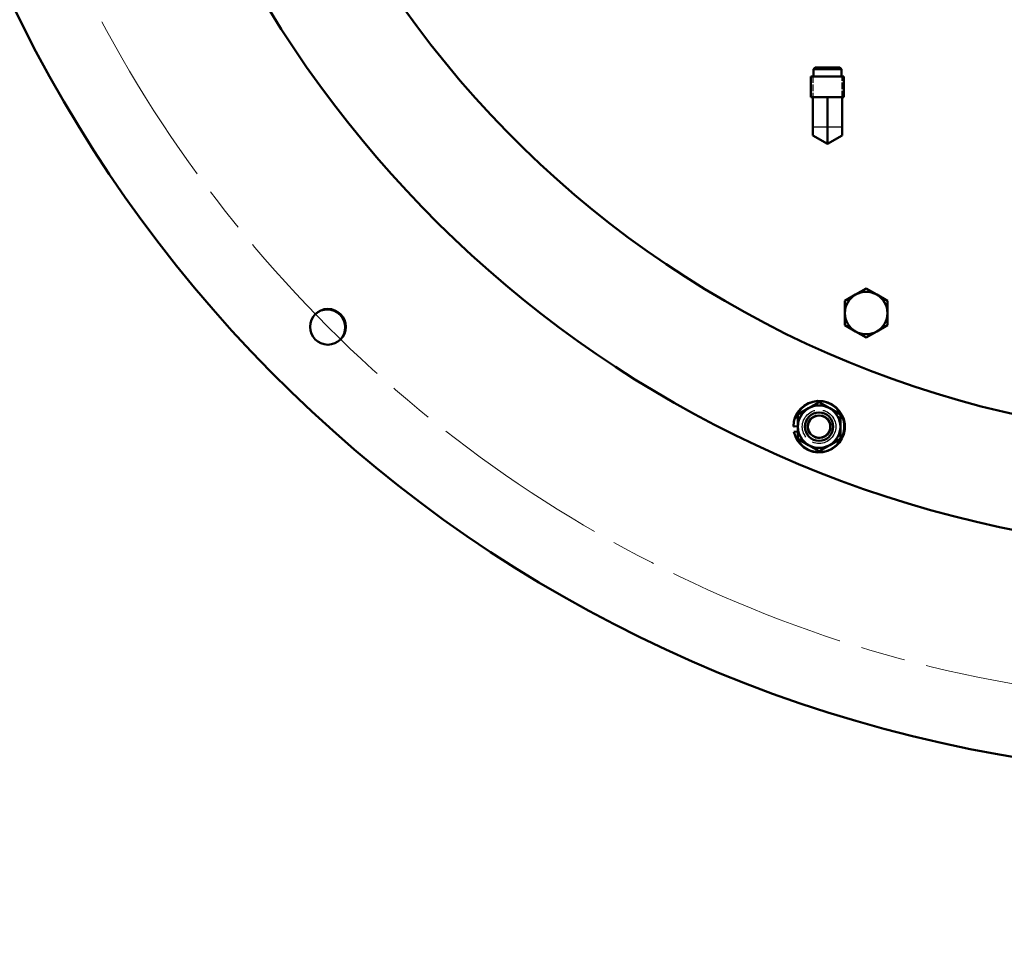
# Model space of a CAD drawing. Units: millimetres. Extents: x 0 to 5607, y 0 to 3960.
# Drawn here: x 1394 to 1725, y 641 to 951 of the extents above; entities that cross this region are included whole.
import ezdxf

# ---------------------------------------------------------------- set-up
doc = ezdxf.new("R2010")
doc.units = ezdxf.units.MM
doc.header["$LTSCALE"] = 6.666667
doc.linetypes.add('CHAIN', pattern=[0.7087, 0.4724, -0.0591, 0.1181, -0.0591])
doc.linetypes.add('DASHED', pattern=[0.2067, 0.1654, -0.0413])
for name, color, linetype, lineweight in [('Dimension (ANSI)', 7, 'Continuous', 20), ('Hidden Narrow (ANSI)', 7, 'DASHED', 25), ('Sketch Geometry (ANSI)', 7, 'Continuous', 20), ('Visible (ANSI)', 7, 'Continuous', 50), ('Visible Narrow (ANSI)', 7, 'Continuous', 25)]:
    doc.layers.add(name, color=color, linetype=linetype, lineweight=lineweight)
doc.styles.add('Dimension text', font='TAHOMA.TTF')
doc.dimstyles.new('Eclipse - mm [in]', dxfattribs={"dimscale": 6.666667, "dimtxt": 4, "dimasz": 5, "dimexe": 3.2, "dimexo": 1.6002, "dimgap": 0.8, "dimtad": 0, "dimtih": 1, "dimtoh": 1, "dimdec": 1, "dimrnd": 1e-08, "dimzin": 4, "dimdsep": 46, "dimtxsty": 'Dimension text', "dimcen": 0.09, "dimdle": 10, "dimclrd": 256, "dimclre": 256, "dimclrt": 256, "dimadec": 0, "dimazin": 1, "dimtfac": 1, "dimtdec": 1, "dimtofl": 0, "dimtmove": 0, "dimatfit": 3, "dimfxl": 1, "dimtolj": 1, "dimtzin": 4, "dimlwd": -1, "dimlwe": -1, "dimarcsym": 0})

# ---------------------------------------------------------------- blocks, each defined once
blk = doc.blocks.new('*D10')
at = {"layer": 'Defpoints', "color": 0}
for p in [(1803.07, 1152.69), (1037.6, 1105.19), (1803.07, 582.24)]:
    blk.add_point(p, dxfattribs=at)
at = {"layer": 'Dimension (ANSI)'}
for p, q in [((1803.07, 1142.02), (1803.07, 560.91)), ((1037.6, 1094.52), (1037.6, 560.91)), ((1070.93, 582.24), (1292.18, 582.24)), ((1769.73, 582.24), (1470.9, 582.24))]:
    blk.add_line(p, q, dxfattribs=at)
for points in [[(1070.93, 587.8), (1070.93, 576.68), (1037.6, 582.24)], [(1769.73, 587.8), (1769.73, 576.68), (1803.07, 582.24)]]:
    blk.add_solid(points, dxfattribs=at)
at = {"layer": 'Dimension (ANSI)', "insert": (1381.54, 582.24), "char_height": 26.6667, "attachment_point": 5, "style": 'Dimension text'}
blk.add_mtext('\\A1;765\\P [30.14 in]', dxfattribs=at)
blk = doc.blocks.new('*D12')
at = {"layer": 'Defpoints', "color": 0}
for p in [(1597.48, 1532.35), (2008.65, 773.02)]:
    blk.add_point(p, dxfattribs=at)
at = {"layer": 'Dimension (ANSI)'}
for p, q in [((1802.47, 1152.69), (1803.67, 1152.69)), ((1803.07, 1152.09), (1803.07, 1153.29)), ((2071.92, 656.17), (2024.52, 743.71)), ((2164.32, 656.17), (2071.92, 656.17))]:
    blk.add_line(p, q, dxfattribs=at)
blk.add_solid([(2029.41, 746.36), (2019.64, 741.06), (2008.65, 773.02)], dxfattribs=at)
at = {"layer": 'Dimension (ANSI)', "insert": (2299.36, 656.17), "char_height": 26.6667, "attachment_point": 5, "style": 'Dimension text'}
blk.add_mtext('\\A1;∅863.5\\P [∅34.00 in]\\fTahoma|b0|i0;\\H26.6667;B.C.', dxfattribs=at)
blk = doc.blocks.new('*D21')
at = {"layer": 'Defpoints', "color": 0}
for p in [(1404.71, 1374.6), (2201.43, 930.77)]:
    blk.add_point(p, dxfattribs=at)
at = {"layer": 'Dimension (ANSI)'}
for p, q in [((1802.47, 1152.69), (1803.67, 1152.69)), ((1803.07, 1152.09), (1803.07, 1153.29)), ((2306.78, 872.09), (2230.55, 914.55)), ((2399.17, 872.09), (2306.78, 872.09))]:
    blk.add_line(p, q, dxfattribs=at)
blk.add_solid([(2233.25, 919.41), (2227.84, 909.7), (2201.43, 930.77)], dxfattribs=at)
at = {"layer": 'Dimension (ANSI)', "insert": (2501.51, 872.09), "char_height": 26.6667, "attachment_point": 5, "style": 'Dimension text'}
blk.add_mtext('\\A1;∅912\\P [∅35.91 in]', dxfattribs=at)

msp = doc.modelspace()

# ---------------------------------------------------------------- linework, layer by layer
at = {"layer": 'Hidden Narrow (ANSI)', "ltscale": 2.006431}
for p, q in [((1660.57, 931.51), (1660.57, 924.49)), ((1670.48, 924.49), (1670.48, 931.51))]:
    msp.add_line(p, q, dxfattribs=at)
at = {"layer": 'Hidden Narrow (ANSI)', "ltscale": 10.099504}
msp.add_circle((1662.72, 813.85), 5.63, dxfattribs=at)
at = {"layer": 'Hidden Narrow (ANSI)', "ltscale": 7.174495}
msp.add_circle((1662.72, 813.85), 4, dxfattribs=at)
at = {"layer": 'Sketch Geometry (ANSI)', "linetype": 'CHAIN', "ltscale": 19.139025}
msp.add_circle((1803.07, 1152.69), 431.75, dxfattribs=at)
at = {"layer": 'Visible (ANSI)'}
for p, q in [((1661.36, 934.52), (1660.8, 933.97)), ((1670.25, 933.97), (1660.8, 933.97)), ((1660.8, 931.51), (1660.8, 933.97)), ((1661.36, 934.52), (1669.69, 934.52)), ((1669.69, 934.52), (1670.25, 933.97)), ((1670.25, 931.51), (1670.25, 933.97)), ((1659.97, 931.51), (1671.08, 931.51)), ((1659.97, 924.49), (1659.97, 931.51)), ((1671.08, 924.49), (1671.08, 931.51)), ((1659.97, 924.49), (1660.64, 924.49)), ((1659.97, 924.49), (1660.64, 924.49)), ((1660.8, 924.49), (1660.64, 924.49)), ((1660.64, 924.49), (1660.64, 914.46)), ((1660.8, 924.49), (1665.37, 924.49)), ((1660.8, 924.49), (1665.37, 924.49)), ((1665.53, 924.49), (1665.37, 924.49)), ((1665.69, 924.49), (1665.53, 924.49)), ((1665.53, 924.49), (1665.53, 914.46)), ((1665.69, 924.49), (1670.26, 924.49)), ((1665.69, 924.49), (1670.26, 924.49)), ((1670.42, 924.49), (1670.26, 924.49)), ((1670.42, 924.49), (1671.08, 924.49)), ((1670.42, 924.49), (1670.42, 914.46)), ((1670.42, 924.49), (1671.08, 924.49)), ((1660.64, 914.46), (1660.64, 911.63)), ((1665.53, 914.46), (1665.53, 908.81)), ((1670.42, 914.46), (1670.42, 911.63)), ((1665.53, 908.81), (1660.64, 911.63)), ((1670.42, 911.63), (1665.53, 908.81)), ((1674.95, 858.21), (1678.53, 860.28)), ((1678.53, 860.28), (1682.1, 858.21)), ((1671.38, 856.15), (1674.95, 858.21)), ((1682.1, 858.21), (1685.68, 856.15)), ((1671.38, 852.02), (1671.38, 856.15)), ((1685.68, 856.15), (1685.68, 852.02)), ((1671.38, 847.89), (1671.38, 852.02)), ((1685.68, 852.02), (1685.68, 847.89)), ((1674.95, 845.83), (1671.38, 847.89)), ((1685.68, 847.89), (1682.1, 845.83)), ((1678.53, 843.76), (1674.95, 845.83)), ((1682.1, 845.83), (1678.53, 843.76)), ((1659.15, 820.04), (1662.72, 822.1)), ((1662.72, 822.1), (1666.29, 820.04)), ((1655.57, 817.98), (1659.15, 820.04)), ((1655.57, 813.85), (1655.57, 817.98)), ((1666.29, 820.04), (1669.86, 817.98)), ((1669.86, 817.98), (1669.86, 813.85)), ((1654.08, 813.92), (1654.38, 813.95)), ((1655.57, 814.06), (1654.38, 813.95)), ((1655.57, 809.73), (1655.57, 813.85)), ((1669.86, 813.85), (1669.86, 809.73)), ((1654.55, 812.17), (1654.25, 812.14)), ((1654.55, 812.17), (1655.57, 812.26)), ((1659.15, 807.67), (1655.57, 809.73)), ((1662.72, 805.6), (1659.15, 807.67)), ((1666.29, 807.67), (1662.72, 805.6)), ((1669.86, 809.73), (1666.29, 807.67))]:
    msp.add_line(p, q, dxfattribs=at)
for centre, radius in [((1497.77, 847.39), 6), ((1662.72, 813.85), 4.76), ((1662.72, 813.85), 3.76)]:
    msp.add_circle(centre, radius, dxfattribs=at)
for centre, radius, start, end in [((1803.07, 1152.69), 456, 185.594, 59.9196), ((1803.07, 1152.69), 342.9, 191.2281, 168.7719), ((1803.07, 1152.69), 381, 186.6998, 51.2016), ((1678.53, 852.02), 7.15, 120, 180), ((1678.53, 852.02), 7.15, 60, 120), ((1678.53, 852.02), 7.15, 0, 60), ((1497.6, 847.22), 6, 316.1937, 133.8063), ((1678.53, 852.02), 7.15, 180, 240), ((1678.53, 852.02), 7.15, 300, 0), ((1678.53, 852.02), 7.15, 240, 300), ((1662.72, 813.85), 8.64, 191.4524, 179.5505), ((1662.72, 813.85), 7.14, 60, 120), ((1662.72, 813.85), 7.14, 120, 180), ((1662.72, 813.85), 7.14, 0, 60), ((1662.72, 813.85), 7.14, 180, 240), ((1662.72, 813.85), 7.14, 300, 0), ((1662.72, 813.85), 7.14, 240, 300)]:
    msp.add_arc(centre, radius, start, end, dxfattribs=at)
at = {"layer": 'Visible Narrow (ANSI)'}
for p, q in [((1665.28, 914.46), (1660.88, 914.46)), ((1670.17, 914.46), (1665.77, 914.46))]:
    msp.add_line(p, q, dxfattribs=at)
msp.add_arc((1662.72, 813.85), 8.34, 209.0497, 161.9532, dxfattribs=at)

# ---------------------------------------------------------------- dimensions: what is measured, and where the dimension line sits
at = {"layer": 'Dimension (ANSI)'}
dim = msp.add_diameter_dim_2p(p1=(1597.48, 1532.35), p2=(2008.65, 773.02), text='<>\\fTahoma|b0|i0;\\H26.6667;B.C.', dimstyle='Eclipse - mm [in]', override={"dimdec": 1, "dimpost": '\\X', "dimtp": 0, "dimtm": 0, "dimtdec": 1}, dxfattribs=at)
dim.commit()
dim.dimension.update_dxf_attribs({"geometry": '*D12', "text_midpoint": (2299.36, 656.17), "dimtype": 163})
dim = msp.add_diameter_dim_2p(p1=(1404.71, 1374.6), p2=(2201.43, 930.77), dimstyle='Eclipse - mm [in]', override={"dimdec": 0, "dimpost": '\\X', "dimtp": 0, "dimtm": 0, "dimtdec": 1}, dxfattribs=at)
dim.commit()
dim.dimension.update_dxf_attribs({"geometry": '*D21', "text_midpoint": (2501.51, 872.09), "dimtype": 163})
dim = msp.add_linear_dim(base=(1803.07, 582.24), p1=(1037.6, 1105.19), p2=(1803.07, 1152.69), angle=180, dimstyle='Eclipse - mm [in]', override={"dimtih": 0, "dimtoh": 0, "dimdec": 0, "dimpost": '\\X', "dimtp": 0, "dimtm": 0, "dimtdec": 1, "dimatfit": 2}, dxfattribs=at)
dim.commit()
dim.dimension.update_dxf_attribs({"geometry": '*D10', "text_midpoint": (1381.54, 582.24), "dimtype": 160})

doc.saveas('drawing.dxf')
